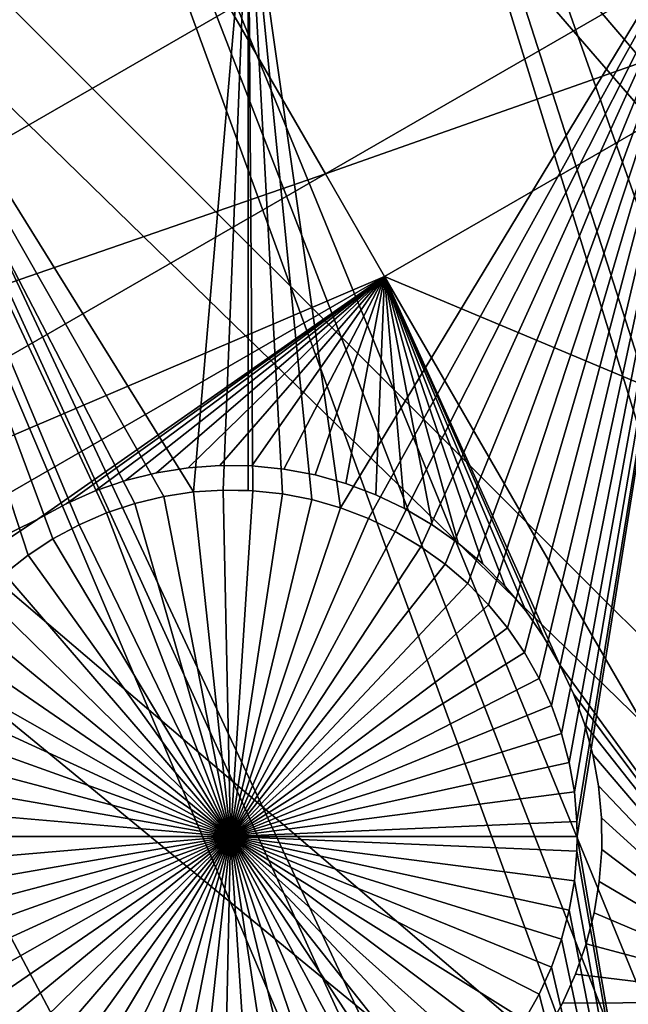
# Model space of a CAD drawing. Extents: x -110 to 227, y -530 to 77.
# Drawn here: x -40 to -34, y -390 to -380 of the extents above; entities that cross this region are included whole.
import ezdxf

# ---------------------------------------------------------------- set-up
doc = ezdxf.new("R2010")
doc.units = 0
for name, color, linetype in [('L25', 7, 'CONTINUOUS'), ('L26', 7, 'CONTINUOUS'), ('L27', 7, 'CONTINUOUS')]:
    doc.layers.add(name, color=color, linetype=linetype)

msp = doc.modelspace()

# ---------------------------------------------------------------- linework, layer by layer
at = {"layer": 'L25', "color": 250}
for points in [[(0, -420.0329, 862.2), (-39.48212, -319.2936, 862.2), (-30.7966, -316.3082, 862.2)], [(-47.88317, -323.0048, 862.2), (-39.48212, -319.2936, 862.2), (0, -420.0329, 862.2)], [(0, -420.0329, 862.2), (-55.93922, -327.4151, 862.2), (-47.88317, -323.0048, 862.2)], [(0, -420.0329, 862.2), (-63.59223, -332.4928, 862.2), (-55.93922, -327.4151, 862.2)], [(-70.78706, -338.2011, 862.2), (-63.59223, -332.4928, 862.2), (0, -420.0329, 862.2)], [(-77.47187, -344.4991, 862.2), (-70.78706, -338.2011, 862.2), (0, -420.0329, 862.2)], [(-77.47187, -344.4991, 862.2), (0, -420.0329, 862.2), (-83.59849, -351.3413, 862.2)], [(0, -420.0329, 862.2), (-89.12277, -358.6784, 862.2), (-83.59849, -351.3413, 862.2)], [(0, -420.0329, 862.2), (-94.00493, -366.4576, 862.2), (-89.12277, -358.6784, 862.2)], [(-36.44776, -363.7124, 867.9), (-25.86325, -404.839, 870.6), (-33.07962, -361.6704, 867.9)], [(-39.69025, -365.9485, 867.9), (-25.92183, -404.9312, 870.6), (-36.44776, -363.7124, 867.9)], [(-36.44776, -363.7124, 867.9), (-25.92183, -404.9312, 870.6), (-25.86325, -404.839, 870.6)], [(-42.79592, -368.371, 867.9), (-27.00628, -406.9691, 870.6), (-39.69025, -365.9485, 867.9)], [(-27.00628, -406.9691, 870.6), (-26.6979, -406.3896, 870.6), (-39.69025, -365.9485, 867.9)], [(-39.69025, -365.9485, 867.9), (-26.6979, -406.3896, 870.6), (-25.92183, -404.9312, 870.6)], [(-98.20978, -374.6227, 862.2), (-94.00493, -366.4576, 862.2), (0, -420.0329, 862.2)], [(-45.75407, -370.9716, 867.9), (-27.93089, -409.0845, 870.6), (-42.79592, -368.371, 867.9)], [(-27.93089, -409.0845, 870.6), (-27.44869, -407.9813, 870.6), (-42.79592, -368.371, 867.9)], [(-42.79592, -368.371, 867.9), (-27.44869, -407.9813, 870.6), (-27.00628, -406.9691, 870.6)], [(-48.55449, -373.7414, 867.9), (-28.69006, -411.2647, 870.6), (-45.75407, -370.9716, 867.9)], [(-28.69006, -411.2647, 870.6), (-28.11409, -409.6107, 870.6), (-45.75407, -370.9716, 867.9)], [(-45.75407, -370.9716, 867.9), (-28.11409, -409.6107, 870.6), (-27.93089, -409.0845, 870.6)], [(-51.18753, -376.6707, 867.9), (-29.14217, -412.9772, 870.6), (-48.55449, -373.7414, 867.9)], [(-48.55449, -373.7414, 867.9), (-29.14217, -412.9772, 870.6), (-28.69006, -411.2647, 870.6)], [(0, -420.0329, 862.2), (-101.707, -383.1151, 862.2), (-98.20978, -374.6227, 862.2)], [(-53.64412, -379.7496, 867.9), (-29.27935, -413.4968, 870.6), (-51.18753, -376.6707, 867.9)], [(-51.18753, -376.6707, 867.9), (-29.27935, -413.4968, 870.6), (-29.14217, -412.9772, 870.6)], [(-55.91579, -382.9672, 867.9), (-29.69526, -415.7677, 870.6), (-53.64412, -379.7496, 867.9)], [(-29.69526, -415.7677, 870.6), (-29.4998, -414.7005, 870.6), (-53.64412, -379.7496, 867.9)], [(-53.64412, -379.7496, 867.9), (-29.4998, -414.7005, 870.6), (-29.27935, -413.4968, 870.6)], [(-57.99471, -386.3127, 867.9), (-29.93881, -418.1925, 870.6), (-55.91579, -382.9672, 867.9)], [(-55.91579, -382.9672, 867.9), (-29.93881, -418.1925, 870.6), (-29.93531, -418.0638, 870.6)], [(-29.93531, -418.0638, 870.6), (-29.76556, -416.4402, 870.6), (-55.91579, -382.9672, 867.9)], [(-55.91579, -382.9672, 867.9), (-29.76556, -416.4402, 870.6), (-29.69526, -415.7677, 870.6)], [(0, -420.0329, 862.2), (-104.4715, -391.8734, 862.2), (-101.707, -383.1151, 862.2)], [(-59.8737, -389.7744, 867.9), (-29.9867, -419.9532, 870.6), (-57.99471, -386.3127, 867.9)], [(-57.99471, -386.3127, 867.9), (-29.9867, -419.9532, 870.6), (-29.93881, -418.1925, 870.6)]]:
    msp.add_3dface(points, dxfattribs=at)
at = {"layer": 'L26', "color": 250}
for points in [[(0, -420.0329, 853.2), (-28.42956, -332.5357, 853.2), (-35.20688, -335.0359, 853.2)], [(-35.20688, -335.0359, 853.2), (-41.76713, -338.0603, 853.2), (0, -420.0329, 853.2)], [(0, -420.0329, 853.2), (-41.76713, -338.0603, 853.2), (-48.06987, -341.59, 853.2)], [(0, -420.0329, 853.2), (-48.06987, -341.59, 853.2), (-54.07624, -345.6033, 853.2)], [(-54.07624, -345.6033, 853.2), (-59.74922, -350.0755, 853.2), (0, -420.0329, 853.2)], [(0, -420.0329, 853.2), (-59.74922, -350.0755, 853.2), (-65.05382, -354.979, 853.2)], [(0, -420.0329, 853.2), (-65.05382, -354.979, 853.2), (-69.95735, -360.2836, 853.2)], [(-69.95735, -360.2836, 853.2), (-74.42956, -365.9566, 853.2), (0, -420.0329, 853.2)], [(0, -420.0329, 853.2), (-74.42956, -365.9566, 853.2), (-78.44289, -371.963, 853.2)], [(0, -420.0329, 853.2), (-78.44289, -371.963, 853.2), (-81.9726, -378.2657, 853.2)], [(-39.26856, -384.5295, 850.7), (-39.55417, -384.625, 850.7), (-42.64343, -378.0174, 850.7)], [(-39.55417, -384.625, 850.7), (-39.8305, -384.7448, 850.7), (-42.64343, -378.0174, 850.7)], [(-42.64343, -378.0174, 850.7), (-39.8305, -384.7448, 850.7), (-40.09552, -384.8878, 850.7)], [(-42.64343, -378.0174, 850.7), (-40.09552, -384.8878, 850.7), (-40.34727, -385.0531, 850.7)], [(-38.125, -378.0174, 850.7), (-38.67806, -384.4137, 850.7), (-42.64343, -378.0174, 850.7)], [(-42.64343, -378.0174, 850.7), (-38.67806, -384.4137, 850.7), (-38.9758, -384.4589, 850.7)], [(-42.64343, -378.0174, 850.7), (-38.9758, -384.4589, 850.7), (-39.26856, -384.5295, 850.7)], [(-40.34727, -385.0531, 850.7), (-40.58387, -385.2394, 850.7), (-42.64343, -378.0174, 850.7)], [(-38.125, -378.0174, 850.7), (-38.37753, -384.3943, 850.7), (-38.67806, -384.4137, 850.7)], [(-38.125, -384.3997, 850.7), (-38.37753, -384.3943, 850.7), (-38.125, -378.0174, 850.7)], [(-38.07644, -384.4008, 850.7), (-38.125, -384.3997, 850.7), (-38.125, -378.0174, 850.7)], [(-38.07644, -384.4008, 850.7), (-38.125, -378.0174, 850.7), (-37.77703, -384.4331, 850.7)], [(-33.22402, -378.0174, 850.7), (-37.19205, -384.5742, 850.7), (-38.125, -378.0174, 850.7)], [(-38.125, -378.0174, 850.7), (-37.19205, -384.5742, 850.7), (-37.4815, -384.4911, 850.7)], [(-38.125, -378.0174, 850.7), (-37.4815, -384.4911, 850.7), (-37.77703, -384.4331, 850.7)], [(-33.22402, -378.0174, 850.7), (-36.91082, -384.6819, 850.7), (-37.19205, -384.5742, 850.7)], [(-36.63989, -384.8134, 850.7), (-36.91082, -384.6819, 850.7), (-33.22402, -378.0174, 850.7)], [(-33.22402, -378.0174, 850.7), (-36.38127, -384.9677, 850.7), (-36.63989, -384.8134, 850.7)], [(-33.22402, -378.0174, 850.7), (-36.13687, -385.1437, 850.7), (-36.38127, -384.9677, 850.7)], [(-35.90851, -385.34, 850.7), (-36.13687, -385.1437, 850.7), (-33.22402, -378.0174, 850.7)], [(-33.22402, -378.0174, 850.7), (-35.69786, -385.5552, 850.7), (-35.90851, -385.34, 850.7)], [(-33.22402, -378.0174, 850.7), (-35.50649, -385.7878, 850.7), (-35.69786, -385.5552, 850.7)], [(-35.33583, -386.0359, 850.7), (-35.50649, -385.7878, 850.7), (-33.22402, -378.0174, 850.7)], [(-33.22402, -378.0174, 850.7), (-35.18713, -386.2978, 850.7), (-35.33583, -386.0359, 850.7)], [(-33.22402, -378.0174, 850.7), (-35.06149, -386.5715, 850.7), (-35.18713, -386.2978, 850.7)], [(-33.22402, -378.0174, 850.7), (-34.95984, -386.855, 850.7), (-35.06149, -386.5715, 850.7)], [(-34.88294, -387.1461, 850.7), (-34.95984, -386.855, 850.7), (-33.22402, -378.0174, 850.7)], [(-34.83135, -387.4429, 850.7), (-34.88294, -387.1461, 850.7), (-33.22402, -378.0174, 850.7)], [(-33.22402, -378.0174, 850.7), (-34.80546, -387.7429, 850.7), (-34.83135, -387.4429, 850.7)], [(-33.22402, -378.0174, 850.7), (-34.80222, -387.8935, 850.7), (-34.80546, -387.7429, 850.7)], [(-33.22402, -397.1237, 850.7), (-34.80222, -387.8935, 850.7), (-33.22402, -378.0174, 850.7)], [(-81.9726, -378.2657, 853.2), (-84.99692, -384.826, 853.2), (0, -420.0329, 853.2)], [(-38.9758, -384.4589, 847.7), (-38.9758, -384.4589, 850.7), (-38.67806, -384.4137, 850.7)], [(-38.9758, -384.4589, 847.7), (-38.67806, -384.4137, 850.7), (-38.67806, -384.4137, 847.7)], [(-38.30222, -387.8935, 847.7), (-38.9758, -384.4589, 847.7), (-38.67806, -384.4137, 847.7)], [(-38.67806, -384.4137, 847.7), (-38.67806, -384.4137, 850.7), (-38.37753, -384.3943, 850.7)], [(-38.67806, -384.4137, 847.7), (-38.37753, -384.3943, 850.7), (-38.37753, -384.3943, 847.7)], [(-38.30222, -387.8935, 847.7), (-38.67806, -384.4137, 847.7), (-38.37753, -384.3943, 847.7)], [(-38.37753, -384.3943, 847.7), (-38.37753, -384.3943, 850.7), (-38.125, -384.3997, 850.7)], [(-38.37753, -384.3943, 847.7), (-38.125, -384.3997, 850.7), (-38.07644, -384.4008, 847.7)], [(-38.37753, -384.3943, 847.7), (-38.07644, -384.4008, 847.7), (-38.30222, -387.8935, 847.7)], [(-38.30222, -387.8935, 847.7), (-38.07644, -384.4008, 847.7), (-37.77703, -384.4331, 847.7)], [(-38.30222, -387.8935, 847.7), (-37.77703, -384.4331, 847.7), (-37.4815, -384.4911, 847.7)], [(-38.07644, -384.4008, 847.7), (-38.125, -384.3997, 850.7), (-38.07644, -384.4008, 850.7)], [(-38.07644, -384.4008, 847.7), (-37.77703, -384.4331, 850.7), (-37.77703, -384.4331, 847.7)], [(-38.07644, -384.4008, 847.7), (-38.07644, -384.4008, 850.7), (-37.77703, -384.4331, 850.7)], [(-37.77703, -384.4331, 847.7), (-37.77703, -384.4331, 850.7), (-37.4815, -384.4911, 850.7)], [(-37.77703, -384.4331, 847.7), (-37.4815, -384.4911, 850.7), (-37.4815, -384.4911, 847.7)], [(-39.55417, -384.625, 847.7), (-39.55417, -384.625, 850.7), (-39.26856, -384.5295, 850.7)], [(-39.55417, -384.625, 847.7), (-39.26856, -384.5295, 850.7), (-39.26856, -384.5295, 847.7)], [(-38.30222, -387.8935, 847.7), (-39.55417, -384.625, 847.7), (-39.26856, -384.5295, 847.7)], [(-39.26856, -384.5295, 847.7), (-39.26856, -384.5295, 850.7), (-38.9758, -384.4589, 850.7)], [(-39.26856, -384.5295, 847.7), (-38.9758, -384.4589, 850.7), (-38.9758, -384.4589, 847.7)], [(-39.26856, -384.5295, 847.7), (-38.9758, -384.4589, 847.7), (-38.30222, -387.8935, 847.7)], [(-37.4815, -384.4911, 847.7), (-37.19205, -384.5742, 847.7), (-38.30222, -387.8935, 847.7)], [(-37.4815, -384.4911, 847.7), (-37.4815, -384.4911, 850.7), (-37.19205, -384.5742, 850.7)], [(-37.4815, -384.4911, 847.7), (-37.19205, -384.5742, 850.7), (-37.19205, -384.5742, 847.7)], [(-39.8305, -384.7448, 847.7), (-39.8305, -384.7448, 850.7), (-39.55417, -384.625, 850.7)], [(-39.8305, -384.7448, 847.7), (-39.55417, -384.625, 850.7), (-39.55417, -384.625, 847.7)], [(-38.30222, -387.8935, 847.7), (-39.8305, -384.7448, 847.7), (-39.55417, -384.625, 847.7)], [(-38.30222, -387.8935, 847.7), (-37.19205, -384.5742, 847.7), (-36.91082, -384.6819, 847.7)], [(-37.19205, -384.5742, 847.7), (-37.19205, -384.5742, 850.7), (-36.91082, -384.6819, 850.7)], [(-37.19205, -384.5742, 847.7), (-36.91082, -384.6819, 850.7), (-36.91082, -384.6819, 847.7)], [(-40.09552, -384.8878, 847.7), (-40.09552, -384.8878, 850.7), (-39.8305, -384.7448, 850.7)], [(-40.09552, -384.8878, 847.7), (-39.8305, -384.7448, 850.7), (-39.8305, -384.7448, 847.7)], [(-40.09552, -384.8878, 847.7), (-39.8305, -384.7448, 847.7), (-38.30222, -387.8935, 847.7)], [(-38.30222, -387.8935, 847.7), (-36.91082, -384.6819, 847.7), (-36.63989, -384.8134, 847.7)], [(-36.91082, -384.6819, 847.7), (-36.91082, -384.6819, 850.7), (-36.63989, -384.8134, 850.7)], [(-36.91082, -384.6819, 847.7), (-36.63989, -384.8134, 850.7), (-36.63989, -384.8134, 847.7)], [(0, -420.0329, 853.2), (-84.99692, -384.826, 853.2), (-87.4972, -391.6033, 853.2)], [(-36.63989, -384.8134, 847.7), (-36.38127, -384.9677, 847.7), (-38.30222, -387.8935, 847.7)], [(-36.63989, -384.8134, 847.7), (-36.63989, -384.8134, 850.7), (-36.38127, -384.9677, 850.7)], [(-36.63989, -384.8134, 847.7), (-36.38127, -384.9677, 850.7), (-36.38127, -384.9677, 847.7)], [(-40.34727, -385.0531, 847.7), (-40.34727, -385.0531, 850.7), (-40.09552, -384.8878, 850.7)], [(-40.34727, -385.0531, 847.7), (-40.09552, -384.8878, 850.7), (-40.09552, -384.8878, 847.7)], [(-38.30222, -387.8935, 847.7), (-40.34727, -385.0531, 847.7), (-40.09552, -384.8878, 847.7)], [(-38.30222, -387.8935, 847.7), (-36.38127, -384.9677, 847.7), (-36.13687, -385.1437, 847.7)], [(-36.38127, -384.9677, 847.7), (-36.38127, -384.9677, 850.7), (-36.13687, -385.1437, 850.7)], [(-36.38127, -384.9677, 847.7), (-36.13687, -385.1437, 850.7), (-36.13687, -385.1437, 847.7)], [(-40.58387, -385.2394, 847.7), (-40.58387, -385.2394, 850.7), (-40.34727, -385.0531, 850.7)], [(-40.58387, -385.2394, 847.7), (-40.34727, -385.0531, 850.7), (-40.34727, -385.0531, 847.7)], [(-38.30222, -387.8935, 847.7), (-40.58387, -385.2394, 847.7), (-40.34727, -385.0531, 847.7)], [(-38.30222, -387.8935, 847.7), (-36.13687, -385.1437, 847.7), (-35.90851, -385.34, 847.7)], [(-36.13687, -385.1437, 847.7), (-36.13687, -385.1437, 850.7), (-35.90851, -385.34, 850.7)], [(-36.13687, -385.1437, 847.7), (-35.90851, -385.34, 850.7), (-35.90851, -385.34, 847.7)], [(-40.80358, -385.4454, 847.7), (-40.58387, -385.2394, 847.7), (-38.30222, -387.8935, 847.7)], [(-35.90851, -385.34, 847.7), (-35.69786, -385.5552, 847.7), (-38.30222, -387.8935, 847.7)], [(-35.90851, -385.34, 847.7), (-35.90851, -385.34, 850.7), (-35.69786, -385.5552, 850.7)], [(-35.90851, -385.34, 847.7), (-35.69786, -385.5552, 850.7), (-35.69786, -385.5552, 847.7)], [(-38.30222, -387.8935, 847.7), (-41.00477, -385.6695, 847.7), (-40.80358, -385.4454, 847.7)], [(-38.30222, -387.8935, 847.7), (-35.69786, -385.5552, 847.7), (-35.50649, -385.7878, 847.7)], [(-35.69786, -385.5552, 847.7), (-35.69786, -385.5552, 850.7), (-35.50649, -385.7878, 850.7)], [(-35.69786, -385.5552, 847.7), (-35.50649, -385.7878, 850.7), (-35.50649, -385.7878, 847.7)], [(-38.30222, -387.8935, 847.7), (-41.18595, -385.91, 847.7), (-41.00477, -385.6695, 847.7)], [(-38.30222, -387.8935, 847.7), (-35.50649, -385.7878, 847.7), (-35.33583, -386.0359, 847.7)], [(-35.50649, -385.7878, 847.7), (-35.50649, -385.7878, 850.7), (-35.33583, -386.0359, 850.7)], [(-35.50649, -385.7878, 847.7), (-35.33583, -386.0359, 850.7), (-35.33583, -386.0359, 847.7)], [(-41.34579, -386.1653, 847.7), (-41.18595, -385.91, 847.7), (-38.30222, -387.8935, 847.7)], [(-35.33583, -386.0359, 847.7), (-35.18713, -386.2978, 847.7), (-38.30222, -387.8935, 847.7)], [(-35.33583, -386.0359, 847.7), (-35.33583, -386.0359, 850.7), (-35.18713, -386.2978, 850.7)], [(-35.33583, -386.0359, 847.7), (-35.18713, -386.2978, 850.7), (-35.18713, -386.2978, 847.7)], [(-38.30222, -387.8935, 847.7), (-41.48309, -386.4333, 847.7), (-41.34579, -386.1653, 847.7)], [(-38.30222, -387.8935, 847.7), (-35.18713, -386.2978, 847.7), (-35.06149, -386.5715, 847.7)], [(-35.18713, -386.2978, 847.7), (-35.18713, -386.2978, 850.7), (-35.06149, -386.5715, 850.7)], [(-35.18713, -386.2978, 847.7), (-35.06149, -386.5715, 850.7), (-35.06149, -386.5715, 847.7)], [(-38.30222, -387.8935, 847.7), (-41.59683, -386.7121, 847.7), (-41.48309, -386.4333, 847.7)], [(-38.30222, -387.8935, 847.7), (-35.06149, -386.5715, 847.7), (-34.95984, -386.855, 847.7)], [(-35.06149, -386.5715, 847.7), (-35.06149, -386.5715, 850.7), (-34.95984, -386.855, 850.7)], [(-35.06149, -386.5715, 847.7), (-34.95984, -386.855, 850.7), (-34.95984, -386.855, 847.7)], [(-41.68619, -386.9997, 847.7), (-41.59683, -386.7121, 847.7), (-38.30222, -387.8935, 847.7)], [(-34.95984, -386.855, 847.7), (-34.88294, -387.1461, 847.7), (-38.30222, -387.8935, 847.7)], [(-34.95984, -386.855, 847.7), (-34.95984, -386.855, 850.7), (-34.88294, -387.1461, 850.7)], [(-34.95984, -386.855, 847.7), (-34.88294, -387.1461, 850.7), (-34.88294, -387.1461, 847.7)], [(-38.30222, -387.8935, 847.7), (-41.75049, -387.2939, 847.7), (-41.68619, -386.9997, 847.7)], [(-38.30222, -387.8935, 847.7), (-34.88294, -387.1461, 847.7), (-34.83135, -387.4429, 847.7)], [(-34.88294, -387.1461, 847.7), (-34.88294, -387.1461, 850.7), (-34.83135, -387.4429, 850.7)], [(-34.88294, -387.1461, 847.7), (-34.83135, -387.4429, 850.7), (-34.83135, -387.4429, 847.7)], [(-38.30222, -387.8935, 847.7), (-41.78927, -387.5926, 847.7), (-41.75049, -387.2939, 847.7)], [(-38.30222, -387.8935, 847.7), (-34.83135, -387.4429, 847.7), (-34.80546, -387.7429, 847.7)], [(-34.83135, -387.4429, 847.7), (-34.83135, -387.4429, 850.7), (-34.80546, -387.7429, 850.7)], [(-34.83135, -387.4429, 847.7), (-34.80546, -387.7429, 850.7), (-34.80546, -387.7429, 847.7)], [(-41.80222, -387.8935, 847.7), (-41.78927, -387.5926, 847.7), (-38.30222, -387.8935, 847.7)], [(-34.80222, -387.8935, 847.7), (-38.30222, -387.8935, 847.7), (-34.80546, -387.7429, 847.7)], [(-34.80546, -387.7429, 847.7), (-34.80546, -387.7429, 850.7), (-34.80222, -387.8935, 847.7)], [(-34.80222, -387.8935, 847.7), (-34.80546, -387.7429, 850.7), (-34.80222, -387.8935, 850.7)], [(-38.30222, -387.8935, 847.7), (-41.78927, -388.1944, 847.7), (-41.80222, -387.8935, 847.7)], [(-38.30222, -387.8935, 847.7), (-41.75049, -388.493, 847.7), (-41.78927, -388.1944, 847.7)], [(-41.68619, -388.7872, 847.7), (-41.75049, -388.493, 847.7), (-38.30222, -387.8935, 847.7)], [(-38.30222, -387.8935, 847.7), (-41.59683, -389.0748, 847.7), (-41.68619, -388.7872, 847.7)], [(-38.30222, -387.8935, 847.7), (-41.48309, -389.3536, 847.7), (-41.59683, -389.0748, 847.7)], [(-41.34579, -389.6217, 847.7), (-41.48309, -389.3536, 847.7), (-38.30222, -387.8935, 847.7)], [(-38.30222, -387.8935, 847.7), (-41.18595, -389.8769, 847.7), (-41.34579, -389.6217, 847.7)], [(-38.30222, -387.8935, 847.7), (-41.00477, -390.1175, 847.7), (-41.18595, -389.8769, 847.7)], [(-40.80358, -390.3416, 847.7), (-41.00477, -390.1175, 847.7), (-38.30222, -387.8935, 847.7)], [(-38.30222, -387.8935, 847.7), (-40.58387, -390.5475, 847.7), (-40.80358, -390.3416, 847.7)], [(-38.30222, -387.8935, 847.7), (-40.34727, -390.7339, 847.7), (-40.58387, -390.5475, 847.7)], [(-40.09552, -390.8992, 847.7), (-40.34727, -390.7339, 847.7), (-38.30222, -387.8935, 847.7)], [(-38.30222, -387.8935, 847.7), (-39.8305, -391.0422, 847.7), (-40.09552, -390.8992, 847.7)], [(-38.30222, -387.8935, 847.7), (-39.55417, -391.1619, 847.7), (-39.8305, -391.0422, 847.7)], [(-39.26856, -391.2574, 847.7), (-39.55417, -391.1619, 847.7), (-38.30222, -387.8935, 847.7)], [(-38.30222, -387.8935, 847.7), (-38.9758, -391.328, 847.7), (-39.26856, -391.2574, 847.7)], [(-38.30222, -387.8935, 847.7), (-38.67806, -391.3732, 847.7), (-38.9758, -391.328, 847.7)], [(-38.37753, -391.3926, 847.7), (-38.67806, -391.3732, 847.7), (-38.30222, -387.8935, 847.7)], [(-38.30222, -387.8935, 847.7), (-38.07644, -391.3862, 847.7), (-38.37753, -391.3926, 847.7)], [(-34.80222, -387.8935, 847.7), (-34.80546, -388.0441, 847.7), (-38.30222, -387.8935, 847.7)], [(-37.4815, -391.2959, 847.7), (-37.77703, -391.3538, 847.7), (-38.30222, -387.8935, 847.7)], [(-38.30222, -387.8935, 847.7), (-37.77703, -391.3538, 847.7), (-38.07644, -391.3862, 847.7)], [(-36.63989, -390.9735, 847.7), (-36.91082, -391.105, 847.7), (-38.30222, -387.8935, 847.7)], [(-38.30222, -387.8935, 847.7), (-36.91082, -391.105, 847.7), (-37.19205, -391.2127, 847.7)], [(-38.30222, -387.8935, 847.7), (-37.19205, -391.2127, 847.7), (-37.4815, -391.2959, 847.7)], [(-35.90851, -390.4469, 847.7), (-36.13687, -390.6432, 847.7), (-38.30222, -387.8935, 847.7)], [(-38.30222, -387.8935, 847.7), (-36.13687, -390.6432, 847.7), (-36.38127, -390.8192, 847.7)], [(-38.30222, -387.8935, 847.7), (-36.38127, -390.8192, 847.7), (-36.63989, -390.9735, 847.7)], [(-35.33583, -389.751, 847.7), (-35.50649, -389.9992, 847.7), (-38.30222, -387.8935, 847.7)], [(-38.30222, -387.8935, 847.7), (-35.50649, -389.9992, 847.7), (-35.69786, -390.2317, 847.7)], [(-38.30222, -387.8935, 847.7), (-35.69786, -390.2317, 847.7), (-35.90851, -390.4469, 847.7)], [(-34.95984, -388.932, 847.7), (-35.06149, -389.2154, 847.7), (-38.30222, -387.8935, 847.7)], [(-38.30222, -387.8935, 847.7), (-35.06149, -389.2154, 847.7), (-35.18713, -389.4891, 847.7)], [(-38.30222, -387.8935, 847.7), (-35.18713, -389.4891, 847.7), (-35.33583, -389.751, 847.7)], [(-34.80546, -388.0441, 847.7), (-34.83135, -388.3441, 847.7), (-38.30222, -387.8935, 847.7)], [(-38.30222, -387.8935, 847.7), (-34.83135, -388.3441, 847.7), (-34.88294, -388.6408, 847.7)], [(-38.30222, -387.8935, 847.7), (-34.88294, -388.6408, 847.7), (-34.95984, -388.932, 847.7)], [(-33.22402, -397.1237, 850.7), (-34.80546, -388.0441, 850.7), (-34.80222, -387.8935, 850.7)], [(-34.80222, -387.8935, 847.7), (-34.80222, -387.8935, 850.7), (-34.80546, -388.0441, 847.7)], [(-34.80222, -387.8935, 850.7), (-34.80546, -388.0441, 850.7), (-34.80546, -388.0441, 847.7)], [(-34.83135, -388.3441, 850.7), (-34.80546, -388.0441, 850.7), (-33.22402, -397.1237, 850.7)], [(-34.80546, -388.0441, 847.7), (-34.80546, -388.0441, 850.7), (-34.83135, -388.3441, 850.7)], [(-34.80546, -388.0441, 847.7), (-34.83135, -388.3441, 850.7), (-34.83135, -388.3441, 847.7)], [(-33.22402, -397.1237, 850.7), (-34.88294, -388.6408, 850.7), (-34.83135, -388.3441, 850.7)], [(-34.83135, -388.3441, 847.7), (-34.83135, -388.3441, 850.7), (-34.88294, -388.6408, 850.7)], [(-34.83135, -388.3441, 847.7), (-34.88294, -388.6408, 850.7), (-34.88294, -388.6408, 847.7)], [(-33.22402, -397.1237, 850.7), (-34.95984, -388.932, 850.7), (-34.88294, -388.6408, 850.7)], [(-34.88294, -388.6408, 847.7), (-34.88294, -388.6408, 850.7), (-34.95984, -388.932, 850.7)], [(-34.88294, -388.6408, 847.7), (-34.95984, -388.932, 850.7), (-34.95984, -388.932, 847.7)], [(-33.22402, -397.1237, 850.7), (-35.06149, -389.2154, 850.7), (-34.95984, -388.932, 850.7)], [(-34.95984, -388.932, 847.7), (-34.95984, -388.932, 850.7), (-35.06149, -389.2154, 850.7)], [(-34.95984, -388.932, 847.7), (-35.06149, -389.2154, 850.7), (-35.06149, -389.2154, 847.7)], [(-35.18713, -389.4891, 850.7), (-35.06149, -389.2154, 850.7), (-33.22402, -397.1237, 850.7)], [(-35.06149, -389.2154, 847.7), (-35.06149, -389.2154, 850.7), (-35.18713, -389.4891, 850.7)], [(-35.06149, -389.2154, 847.7), (-35.18713, -389.4891, 850.7), (-35.18713, -389.4891, 847.7)], [(-35.33583, -389.751, 850.7), (-35.18713, -389.4891, 850.7), (-33.22402, -397.1237, 850.7)], [(-35.18713, -389.4891, 847.7), (-35.18713, -389.4891, 850.7), (-35.33583, -389.751, 850.7)], [(-35.18713, -389.4891, 847.7), (-35.33583, -389.751, 850.7), (-35.33583, -389.751, 847.7)]]:
    msp.add_3dface(points, dxfattribs=at)
at = {"layer": 'L27', "color": 7}
for points in [[(-31.77645, -377.9848, 849.7), (-37.34527, -381.2, 849.7), (-38.30799, -379.5325, 849.7)], [(-37.34527, -381.2, 850.7), (-31.77645, -377.9848, 850.7), (-38.30799, -379.5325, 850.7)], [(-31.17858, -379.0203, 849.7), (-37.34527, -381.2, 849.7), (-31.77645, -377.9848, 849.7)], [(-37.34527, -381.2, 850.7), (-31.17858, -379.0203, 850.7), (-31.77645, -377.9848, 850.7)], [(-50.35894, -378.6269, 849.7), (-38.30799, -379.5325, 849.7), (-46.95409, -384.5243, 849.7)], [(-46.95409, -384.5243, 850.7), (-38.30799, -379.5325, 850.7), (-50.35894, -378.6269, 850.7)], [(-31.17858, -379.0203, 849.7), (-36.7474, -382.2355, 849.7), (-37.34527, -381.2, 849.7)], [(-36.7474, -382.2355, 850.7), (-31.17858, -379.0203, 850.7), (-37.34527, -381.2, 850.7)], [(-26.94671, -386.3502, 849.7), (-36.7474, -382.2355, 849.7), (-31.17858, -379.0203, 849.7)], [(-36.7474, -382.2355, 850.7), (-26.94671, -386.3502, 850.7), (-31.17858, -379.0203, 850.7)], [(-46.95409, -384.5243, 849.7), (-38.30799, -379.5325, 849.7), (-37.34527, -381.2, 849.7)], [(-46.95409, -384.5243, 850.7), (-37.34527, -381.2, 850.7), (-38.30799, -379.5325, 850.7)], [(-46.95409, -384.5243, 849.7), (-37.34527, -381.2, 849.7), (-45.99136, -386.1918, 849.7)], [(-45.99136, -386.1918, 850.7), (-37.34527, -381.2, 850.7), (-46.95409, -384.5243, 850.7)], [(-45.99136, -386.1918, 849.7), (-37.34527, -381.2, 849.7), (-36.7474, -382.2355, 849.7)], [(-45.99136, -386.1918, 850.7), (-36.7474, -382.2355, 850.7), (-37.34527, -381.2, 850.7)], [(-45.99136, -386.1918, 849.7), (-36.7474, -382.2355, 849.7), (-45.3935, -387.2273, 849.7)], [(-45.3935, -387.2273, 850.7), (-36.7474, -382.2355, 850.7), (-45.99136, -386.1918, 850.7)], [(-45.3935, -387.2273, 849.7), (-36.7474, -382.2355, 849.7), (-40.24667, -384.687, 849.7)], [(-45.3935, -387.2273, 850.7), (-40.24667, -384.687, 850.7), (-36.7474, -382.2355, 850.7)], [(-36.7474, -382.2355, 849.7), (-39.96382, -384.5317, 849.7), (-40.24667, -384.687, 849.7)], [(-40.24667, -384.687, 850.7), (-39.96382, -384.5317, 850.7), (-36.7474, -382.2355, 850.7)], [(-36.7474, -382.2355, 849.7), (-39.66867, -384.4013, 849.7), (-39.96382, -384.5317, 849.7)], [(-36.7474, -382.2355, 850.7), (-39.96382, -384.5317, 850.7), (-39.66867, -384.4013, 850.7)], [(-39.36341, -384.2967, 849.7), (-39.66867, -384.4013, 849.7), (-36.7474, -382.2355, 849.7)], [(-36.7474, -382.2355, 850.7), (-39.66867, -384.4013, 850.7), (-39.36341, -384.2967, 850.7)], [(-39.05029, -384.2188, 849.7), (-39.36341, -384.2967, 849.7), (-36.7474, -382.2355, 849.7)], [(-39.36341, -384.2967, 850.7), (-39.05029, -384.2188, 850.7), (-36.7474, -382.2355, 850.7)], [(-36.7474, -382.2355, 849.7), (-38.73163, -384.1681, 849.7), (-39.05029, -384.2188, 849.7)], [(-36.7474, -382.2355, 850.7), (-39.05029, -384.2188, 850.7), (-38.73163, -384.1681, 850.7)], [(-36.7474, -382.2355, 849.7), (-38.4098, -384.145, 849.7), (-38.73163, -384.1681, 849.7)], [(-36.7474, -382.2355, 850.7), (-38.73163, -384.1681, 850.7), (-38.4098, -384.145, 850.7)], [(-38.08716, -384.1496, 849.7), (-38.4098, -384.145, 849.7), (-36.7474, -382.2355, 849.7)], [(-38.4098, -384.145, 850.7), (-38.08716, -384.1496, 850.7), (-36.7474, -382.2355, 850.7)], [(-37.76612, -384.182, 849.7), (-38.08716, -384.1496, 849.7), (-36.7474, -382.2355, 849.7)], [(-36.7474, -382.2355, 850.7), (-38.08716, -384.1496, 850.7), (-37.76612, -384.182, 850.7)], [(-36.7474, -382.2355, 849.7), (-37.44905, -384.2418, 849.7), (-37.76612, -384.182, 849.7)], [(-36.7474, -382.2355, 850.7), (-37.76612, -384.182, 850.7), (-37.44905, -384.2418, 850.7)], [(-36.7474, -382.2355, 849.7), (-37.13829, -384.3287, 849.7), (-37.44905, -384.2418, 849.7)], [(-37.44905, -384.2418, 850.7), (-37.13829, -384.3287, 850.7), (-36.7474, -382.2355, 850.7)], [(-36.83615, -384.4419, 849.7), (-37.13829, -384.3287, 849.7), (-36.7474, -382.2355, 849.7)], [(-36.7474, -382.2355, 850.7), (-37.13829, -384.3287, 850.7), (-36.83615, -384.4419, 850.7)], [(-36.7474, -382.2355, 849.7), (-36.54487, -384.5807, 849.7), (-36.83615, -384.4419, 849.7)], [(-36.7474, -382.2355, 850.7), (-36.83615, -384.4419, 850.7), (-36.54487, -384.5807, 850.7)], [(-32.51553, -389.5653, 849.7), (-34.97697, -386.1599, 849.7), (-36.7474, -382.2355, 849.7)], [(-36.7474, -382.2355, 849.7), (-34.97697, -386.1599, 849.7), (-35.1383, -385.8805, 849.7)], [(-36.7474, -382.2355, 849.7), (-35.1383, -385.8805, 849.7), (-35.32306, -385.6159, 849.7)], [(-35.32306, -385.6159, 849.7), (-35.52987, -385.3683, 849.7), (-36.7474, -382.2355, 849.7)], [(-36.7474, -382.2355, 849.7), (-35.52987, -385.3683, 849.7), (-35.75721, -385.1393, 849.7)], [(-36.7474, -382.2355, 849.7), (-35.75721, -385.1393, 849.7), (-36.0034, -384.9307, 849.7)], [(-36.0034, -384.9307, 849.7), (-36.2666, -384.7441, 849.7), (-36.7474, -382.2355, 849.7)], [(-36.7474, -382.2355, 849.7), (-36.2666, -384.7441, 849.7), (-36.54487, -384.5807, 849.7)], [(-26.94671, -386.3502, 849.7), (-32.51553, -389.5653, 849.7), (-36.7474, -382.2355, 849.7)], [(-35.75721, -385.1393, 850.7), (-35.52987, -385.3683, 850.7), (-36.7474, -382.2355, 850.7)], [(-36.7474, -382.2355, 850.7), (-35.52987, -385.3683, 850.7), (-35.32306, -385.6159, 850.7)], [(-36.54487, -384.5807, 850.7), (-36.2666, -384.7441, 850.7), (-36.7474, -382.2355, 850.7)], [(-36.7474, -382.2355, 850.7), (-36.2666, -384.7441, 850.7), (-36.0034, -384.9307, 850.7)], [(-36.7474, -382.2355, 850.7), (-36.0034, -384.9307, 850.7), (-35.75721, -385.1393, 850.7)], [(-35.32306, -385.6159, 850.7), (-35.1383, -385.8805, 850.7), (-36.7474, -382.2355, 850.7)], [(-36.7474, -382.2355, 850.7), (-35.1383, -385.8805, 850.7), (-34.97697, -386.1599, 850.7)], [(-36.7474, -382.2355, 850.7), (-34.97697, -386.1599, 850.7), (-32.51553, -389.5653, 850.7)], [(-32.51553, -389.5653, 850.7), (-26.94671, -386.3502, 850.7), (-36.7474, -382.2355, 850.7)], [(-38.4098, -384.145, 849.7), (-38.4098, -384.145, 850.7), (-38.73163, -384.1681, 849.7)], [(-38.73163, -384.1681, 849.7), (-38.4098, -384.145, 850.7), (-38.73163, -384.1681, 850.7)], [(-38.08716, -384.1496, 849.7), (-38.08716, -384.1496, 850.7), (-38.4098, -384.145, 849.7)], [(-38.4098, -384.145, 849.7), (-38.08716, -384.1496, 850.7), (-38.4098, -384.145, 850.7)], [(-37.76612, -384.182, 849.7), (-37.76612, -384.182, 850.7), (-38.08716, -384.1496, 849.7)], [(-38.08716, -384.1496, 849.7), (-37.76612, -384.182, 850.7), (-38.08716, -384.1496, 850.7)], [(-39.05029, -384.2188, 849.7), (-39.05029, -384.2188, 850.7), (-39.36341, -384.2967, 849.7)], [(-39.36341, -384.2967, 849.7), (-39.05029, -384.2188, 850.7), (-39.36341, -384.2967, 850.7)], [(-38.73163, -384.1681, 849.7), (-38.73163, -384.1681, 850.7), (-39.05029, -384.2188, 849.7)], [(-39.05029, -384.2188, 849.7), (-38.73163, -384.1681, 850.7), (-39.05029, -384.2188, 850.7)], [(-37.44905, -384.2418, 849.7), (-37.44905, -384.2418, 850.7), (-37.76612, -384.182, 849.7)], [(-37.76612, -384.182, 849.7), (-37.44905, -384.2418, 850.7), (-37.76612, -384.182, 850.7)], [(-37.13829, -384.3287, 849.7), (-37.13829, -384.3287, 850.7), (-37.44905, -384.2418, 849.7)], [(-37.44905, -384.2418, 849.7), (-37.13829, -384.3287, 850.7), (-37.44905, -384.2418, 850.7)], [(-39.36341, -384.2967, 849.7), (-39.36341, -384.2967, 850.7), (-39.66867, -384.4013, 849.7)], [(-39.66867, -384.4013, 849.7), (-39.36341, -384.2967, 850.7), (-39.66867, -384.4013, 850.7)], [(-36.83615, -384.4419, 849.7), (-36.83615, -384.4419, 850.7), (-37.13829, -384.3287, 849.7)], [(-37.13829, -384.3287, 849.7), (-36.83615, -384.4419, 850.7), (-37.13829, -384.3287, 850.7)], [(-39.66867, -384.4013, 849.7), (-39.66867, -384.4013, 850.7), (-39.96382, -384.5317, 849.7)], [(-39.96382, -384.5317, 849.7), (-39.66867, -384.4013, 850.7), (-39.96382, -384.5317, 850.7)], [(-36.54487, -384.5807, 849.7), (-36.54487, -384.5807, 850.7), (-36.83615, -384.4419, 849.7)], [(-36.83615, -384.4419, 849.7), (-36.54487, -384.5807, 850.7), (-36.83615, -384.4419, 850.7)], [(-39.96382, -384.5317, 849.7), (-39.96382, -384.5317, 850.7), (-40.24667, -384.687, 849.7)], [(-40.24667, -384.687, 849.7), (-39.96382, -384.5317, 850.7), (-40.24667, -384.687, 850.7)], [(-36.2666, -384.7441, 849.7), (-36.2666, -384.7441, 850.7), (-36.54487, -384.5807, 849.7)], [(-36.54487, -384.5807, 849.7), (-36.2666, -384.7441, 850.7), (-36.54487, -384.5807, 850.7)], [(-45.3935, -387.2273, 849.7), (-40.24667, -384.687, 849.7), (-40.51511, -384.866, 849.7)], [(-40.51511, -384.866, 850.7), (-40.24667, -384.687, 850.7), (-45.3935, -387.2273, 850.7)], [(-40.24667, -384.687, 849.7), (-40.24667, -384.687, 850.7), (-40.51511, -384.866, 849.7)], [(-40.51511, -384.866, 849.7), (-40.24667, -384.687, 850.7), (-40.51511, -384.866, 850.7)], [(-36.0034, -384.9307, 849.7), (-36.0034, -384.9307, 850.7), (-36.2666, -384.7441, 849.7)], [(-36.2666, -384.7441, 849.7), (-36.0034, -384.9307, 850.7), (-36.2666, -384.7441, 850.7)], [(-35.75721, -385.1393, 849.7), (-35.75721, -385.1393, 850.7), (-36.0034, -384.9307, 849.7)], [(-36.0034, -384.9307, 849.7), (-35.75721, -385.1393, 850.7), (-36.0034, -384.9307, 850.7)], [(-35.52987, -385.3683, 849.7), (-35.52987, -385.3683, 850.7), (-35.75721, -385.1393, 849.7)], [(-35.75721, -385.1393, 849.7), (-35.52987, -385.3683, 850.7), (-35.75721, -385.1393, 850.7)], [(-35.32306, -385.6159, 849.7), (-35.32306, -385.6159, 850.7), (-35.52987, -385.3683, 849.7)], [(-35.52987, -385.3683, 849.7), (-35.32306, -385.6159, 850.7), (-35.52987, -385.3683, 850.7)], [(-35.1383, -385.8805, 849.7), (-35.1383, -385.8805, 850.7), (-35.32306, -385.6159, 849.7)], [(-35.32306, -385.6159, 849.7), (-35.1383, -385.8805, 850.7), (-35.32306, -385.6159, 850.7)], [(-34.97697, -386.1599, 849.7), (-34.97697, -386.1599, 850.7), (-35.1383, -385.8805, 849.7)], [(-35.1383, -385.8805, 849.7), (-34.97697, -386.1599, 850.7), (-35.1383, -385.8805, 850.7)], [(-32.51553, -389.5653, 849.7), (-34.84025, -386.4522, 849.7), (-34.97697, -386.1599, 849.7)], [(-32.51553, -389.5653, 850.7), (-34.97697, -386.1599, 850.7), (-34.84025, -386.4522, 850.7)], [(-34.84025, -386.4522, 849.7), (-34.84025, -386.4522, 850.7), (-34.97697, -386.1599, 849.7)], [(-34.97697, -386.1599, 849.7), (-34.84025, -386.4522, 850.7), (-34.97697, -386.1599, 850.7)], [(-34.72917, -386.7551, 849.7), (-34.84025, -386.4522, 849.7), (-32.51553, -389.5653, 849.7)], [(-32.51553, -389.5653, 850.7), (-34.84025, -386.4522, 850.7), (-34.72917, -386.7551, 850.7)], [(-34.72917, -386.7551, 849.7), (-34.72917, -386.7551, 850.7), (-34.84025, -386.4522, 849.7)], [(-34.84025, -386.4522, 849.7), (-34.72917, -386.7551, 850.7), (-34.84025, -386.4522, 850.7)], [(-32.51553, -389.5653, 849.7), (-34.64454, -387.0665, 849.7), (-34.72917, -386.7551, 849.7)], [(-32.51553, -389.5653, 850.7), (-34.72917, -386.7551, 850.7), (-34.64454, -387.0665, 850.7)], [(-34.64454, -387.0665, 849.7), (-34.64454, -387.0665, 850.7), (-34.72917, -386.7551, 849.7)], [(-34.72917, -386.7551, 849.7), (-34.64454, -387.0665, 850.7), (-34.72917, -386.7551, 850.7)], [(-32.51553, -389.5653, 849.7), (-34.58699, -387.384, 849.7), (-34.64454, -387.0665, 849.7)], [(-34.64454, -387.0665, 850.7), (-34.58699, -387.384, 850.7), (-32.51553, -389.5653, 850.7)], [(-34.58699, -387.384, 849.7), (-34.58699, -387.384, 850.7), (-34.64454, -387.0665, 849.7)], [(-34.64454, -387.0665, 849.7), (-34.58699, -387.384, 850.7), (-34.64454, -387.0665, 850.7)], [(-34.55695, -387.7053, 849.7), (-34.58699, -387.384, 849.7), (-32.51553, -389.5653, 849.7)], [(-32.51553, -389.5653, 850.7), (-34.58699, -387.384, 850.7), (-34.55695, -387.7053, 850.7)], [(-34.55695, -387.7053, 849.7), (-34.55695, -387.7053, 850.7), (-34.58699, -387.384, 849.7)], [(-34.58699, -387.384, 849.7), (-34.55695, -387.7053, 850.7), (-34.58699, -387.384, 850.7)], [(-32.51553, -389.5653, 849.7), (-34.55463, -388.0279, 849.7), (-34.55695, -387.7053, 849.7)], [(-32.51553, -389.5653, 850.7), (-34.55695, -387.7053, 850.7), (-34.55463, -388.0279, 850.7)], [(-34.55463, -388.0279, 849.7), (-34.55463, -388.0279, 850.7), (-34.55695, -387.7053, 849.7)], [(-34.55695, -387.7053, 849.7), (-34.55463, -388.0279, 850.7), (-34.55695, -387.7053, 850.7)], [(-32.51553, -389.5653, 849.7), (-34.58006, -388.3496, 849.7), (-34.55463, -388.0279, 849.7)], [(-34.55463, -388.0279, 850.7), (-34.58006, -388.3496, 850.7), (-32.51553, -389.5653, 850.7)], [(-34.58006, -388.3496, 849.7), (-34.58006, -388.3496, 850.7), (-34.55463, -388.0279, 849.7)], [(-34.55463, -388.0279, 849.7), (-34.58006, -388.3496, 850.7), (-34.55463, -388.0279, 850.7)], [(-34.63306, -388.6679, 849.7), (-34.58006, -388.3496, 849.7), (-32.51553, -389.5653, 849.7)], [(-32.51553, -389.5653, 850.7), (-34.58006, -388.3496, 850.7), (-34.63306, -388.6679, 850.7)], [(-34.63306, -388.6679, 849.7), (-34.63306, -388.6679, 850.7), (-34.58006, -388.3496, 849.7)], [(-34.58006, -388.3496, 849.7), (-34.63306, -388.6679, 850.7), (-34.58006, -388.3496, 850.7)], [(-32.51553, -389.5653, 849.7), (-34.71321, -388.9804, 849.7), (-34.63306, -388.6679, 849.7)], [(-32.51553, -389.5653, 850.7), (-34.63306, -388.6679, 850.7), (-34.71321, -388.9804, 850.7)], [(-34.71321, -388.9804, 849.7), (-34.71321, -388.9804, 850.7), (-34.63306, -388.6679, 849.7)], [(-34.63306, -388.6679, 849.7), (-34.71321, -388.9804, 850.7), (-34.63306, -388.6679, 850.7)], [(-32.51553, -389.5653, 849.7), (-34.81993, -389.2849, 849.7), (-34.71321, -388.9804, 849.7)], [(-34.71321, -388.9804, 850.7), (-34.81993, -389.2849, 850.7), (-32.51553, -389.5653, 850.7)], [(-34.81993, -389.2849, 849.7), (-34.81993, -389.2849, 850.7), (-34.71321, -388.9804, 849.7)], [(-34.71321, -388.9804, 849.7), (-34.81993, -389.2849, 850.7), (-34.71321, -388.9804, 850.7)], [(-34.95244, -389.5791, 849.7), (-34.81993, -389.2849, 849.7), (-32.51553, -389.5653, 849.7)], [(-32.51553, -389.5653, 850.7), (-34.81993, -389.2849, 850.7), (-34.95244, -389.5791, 850.7)], [(-34.95244, -389.5791, 849.7), (-34.95244, -389.5791, 850.7), (-34.81993, -389.2849, 849.7)], [(-34.81993, -389.2849, 849.7), (-34.95244, -389.5791, 850.7), (-34.81993, -389.2849, 850.7)], [(-30.25631, -393.4784, 849.7), (-41.16163, -394.5571, 849.7), (-32.51553, -389.5653, 849.7)], [(-32.51553, -389.5653, 849.7), (-41.16163, -394.5571, 849.7), (-36.49753, -391.1807, 849.7)], [(-41.16163, -394.5571, 850.7), (-30.25631, -393.4784, 850.7), (-32.51553, -389.5653, 850.7)], [(-41.16163, -394.5571, 850.7), (-32.51553, -389.5653, 850.7), (-36.49753, -391.1807, 850.7)], [(-32.51553, -389.5653, 849.7), (-36.49753, -391.1807, 849.7), (-36.22163, -391.0134, 849.7)], [(-36.49753, -391.1807, 850.7), (-32.51553, -389.5653, 850.7), (-36.22163, -391.0134, 850.7)], [(-36.22163, -391.0134, 849.7), (-35.96113, -390.8229, 849.7), (-32.51553, -389.5653, 849.7)], [(-32.51553, -389.5653, 850.7), (-35.96113, -390.8229, 850.7), (-36.22163, -391.0134, 850.7)], [(-32.51553, -389.5653, 849.7), (-35.96113, -390.8229, 849.7), (-35.71797, -390.6108, 849.7)], [(-35.71797, -390.6108, 850.7), (-35.96113, -390.8229, 850.7), (-32.51553, -389.5653, 850.7)], [(-32.51553, -389.5653, 849.7), (-35.71797, -390.6108, 849.7), (-35.49394, -390.3786, 849.7)], [(-32.51553, -389.5653, 850.7), (-35.49394, -390.3786, 850.7), (-35.71797, -390.6108, 850.7)], [(-35.49394, -390.3786, 849.7), (-35.2907, -390.128, 849.7), (-32.51553, -389.5653, 849.7)], [(-32.51553, -389.5653, 850.7), (-35.2907, -390.128, 850.7), (-35.49394, -390.3786, 850.7)], [(-32.51553, -389.5653, 849.7), (-35.2907, -390.128, 849.7), (-35.10975, -389.8609, 849.7)], [(-35.10975, -389.8609, 850.7), (-35.2907, -390.128, 850.7), (-32.51553, -389.5653, 850.7)], [(-32.51553, -389.5653, 849.7), (-35.10975, -389.8609, 849.7), (-34.95244, -389.5791, 849.7)], [(-32.51553, -389.5653, 850.7), (-34.95244, -389.5791, 850.7), (-35.10975, -389.8609, 850.7)], [(-35.10975, -389.8609, 849.7), (-35.10975, -389.8609, 850.7), (-34.95244, -389.5791, 849.7)], [(-34.95244, -389.5791, 849.7), (-35.10975, -389.8609, 850.7), (-34.95244, -389.5791, 850.7)]]:
    msp.add_3dface(points, dxfattribs=at)

doc.saveas('drawing.dxf')
